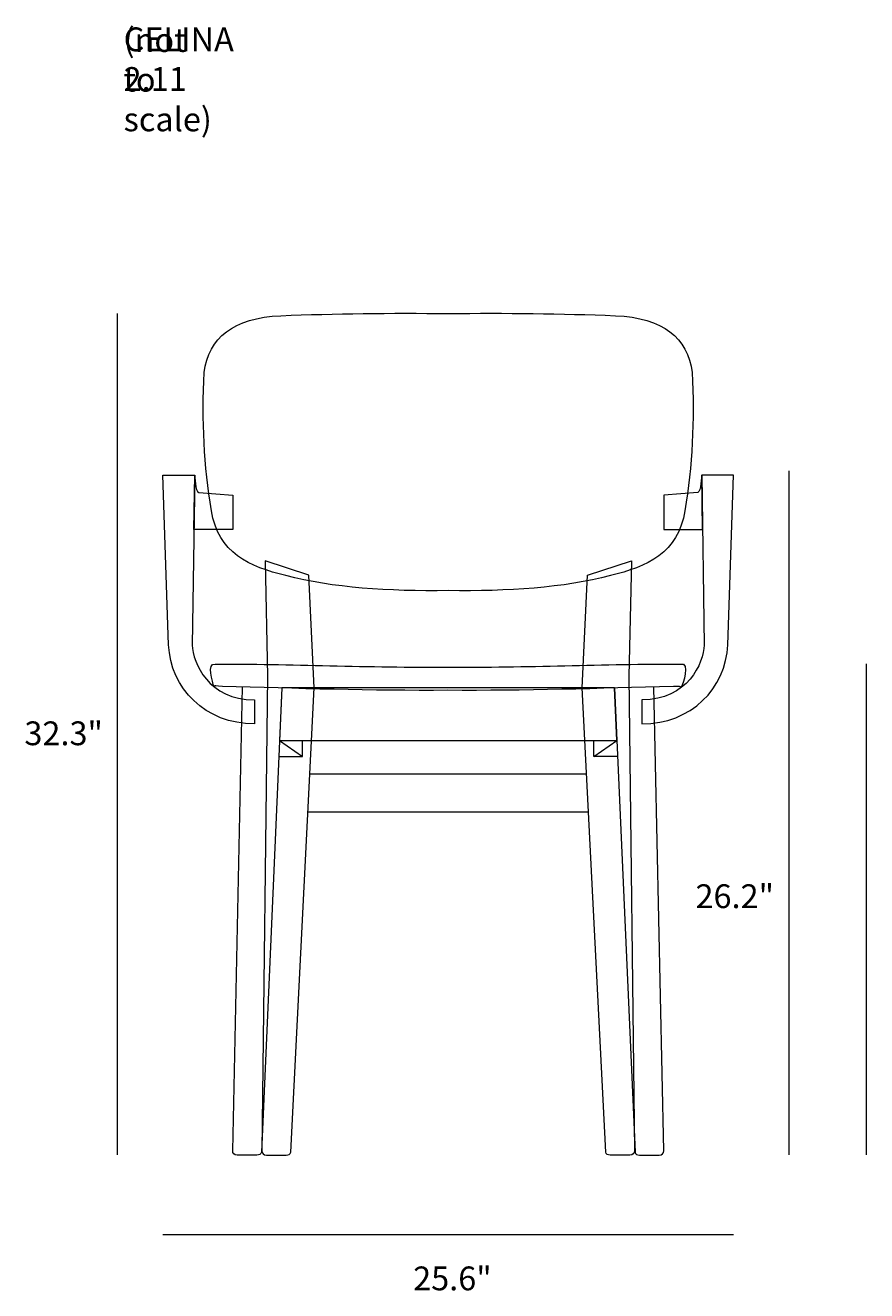
# Model space of a CAD drawing. Units: millimetres. Extents: x 9 to 290, y -175 to -16.
# Drawn here: x 9 to 115, y -175 to -16 of the extents above; entities that cross this region are included whole.
import ezdxf

# ---------------------------------------------------------------- set-up
doc = ezdxf.new("R2010")
doc.units = ezdxf.units.MM
doc.header["$MEASUREMENT"] = 0
doc.layers.add('Layer 2', color=7, linetype='Continuous', lineweight=0)
doc.layers.add('Layer 3', color=7, linetype='Continuous', lineweight=0)

# ---------------------------------------------------------------- blocks, each defined once
blk = doc.blocks.new('Block_0')
at = {"layer": 'Layer 3', "color": 18, "lineweight": 18, "true_color": 0x000000}
for p, q in [((40.78, -105.77), (43.67, -107.81)), ((80.33, -107.81), (83.22, -105.77)), ((79.41, -110.01), (44.59, -110.01)), ((79.65, -114.82), (44.35, -114.82))]:
    blk.add_line(p, q, dxfattribs=at)
blk.add_lwpolyline([(83.22, -105.77), (82.93, -99.16), (41.07, -99.16), (40.78, -105.77)], close=True, dxfattribs=at)
for points in [[(40.69, -107.81), (43.67, -107.81), (43.67, -105.77)], [(83.31, -107.81), (80.33, -107.81), (80.33, -105.77)]]:
    blk.add_lwpolyline(points, dxfattribs=at)
for points, knots in [([(62, -86.91), (69.53, -87.02), (76.53, -86.58), (82.42, -85.01), (87.02, -83.95), (90.97, -82.15), (91.8, -76.85), (92.74, -71.26), (93.02, -65.45), (92.72, -59.44), (92.12, -55.08), (89.08, -52.56), (83.05, -52.3), (76.27, -52.03), (69.24, -51.95), (62, -52.03), (54.76, -51.95), (47.73, -52.03), (40.95, -52.3), (34.92, -52.56), (31.88, -55.08), (31.28, -59.44), (30.98, -65.45), (31.26, -71.26), (32.2, -76.85), (33.03, -82.15), (36.98, -83.95), (41.58, -85.01), (47.47, -86.58), (54.47, -87.02), (62, -86.91)], [0, 0, 0, 0, 1, 1, 1, 2, 2, 2, 3, 3, 3, 4, 4, 4, 5, 5, 5, 6, 6, 6, 7, 7, 7, 8, 8, 8, 9, 9, 9, 10, 10, 10, 10]), ([(30.09, -72.4), (30.09, -72.4), (26.07, -72.4), (26.07, -72.4), (26.07, -72.4), (26.81, -93.73), (26.81, -93.73), (27.02, -99.21), (31.42, -103.7), (37.61, -103.7), (37.61, -103.7), (37.61, -100.67), (37.61, -100.67), (31.84, -100.67), (29.86, -96.04), (29.76, -93.77), (29.76, -93.77), (30.09, -72.4), (30.09, -72.4)], [0, 0, 0, 0, 1, 1, 1, 2, 2, 2, 3, 3, 3, 4, 4, 4, 5, 5, 5, 6, 6, 6, 6]), ([(34.87, -74.89), (34.87, -74.89), (30.59, -74.55), (30.59, -74.55), (30.16, -74.49), (30.09, -72.4), (30.09, -72.4), (30.09, -72.4), (29.99, -79.2), (29.99, -79.2), (29.99, -79.2), (34.87, -79.2), (34.87, -79.2), (34.87, -79.2), (34.87, -74.89), (34.87, -74.89)], [0, 0, 0, 0, 1, 1, 1, 2, 2, 2, 3, 3, 3, 4, 4, 4, 5, 5, 5, 5]), ([(93.91, -72.4), (93.91, -72.4), (97.93, -72.4), (97.93, -72.4), (97.93, -72.4), (97.19, -93.73), (97.19, -93.73), (96.98, -99.21), (92.58, -103.7), (86.39, -103.7), (86.39, -103.7), (86.39, -100.67), (86.39, -100.67), (92.16, -100.67), (94.14, -96.04), (94.24, -93.77), (94.24, -93.77), (93.91, -72.4), (93.91, -72.4)], [0, 0, 0, 0, 1, 1, 1, 2, 2, 2, 3, 3, 3, 4, 4, 4, 5, 5, 5, 6, 6, 6, 6]), ([(89.13, -74.89), (89.13, -74.89), (93.41, -74.55), (93.41, -74.55), (93.84, -74.49), (93.91, -72.4), (93.91, -72.4), (93.91, -72.4), (94.01, -79.2), (94.01, -79.2), (94.01, -79.2), (89.13, -79.2), (89.13, -79.2), (89.13, -79.2), (89.13, -74.89), (89.13, -74.89)], [0, 0, 0, 0, 1, 1, 1, 2, 2, 2, 3, 3, 3, 4, 4, 4, 5, 5, 5, 5]), ([(45.14, -99.16), (45.14, -99.16), (42.17, -157.62), (42.17, -157.62), (42.12, -157.87), (41.91, -157.99), (41.59, -158), (41.59, -158), (39.13, -158), (39.13, -158), (38.74, -157.95), (38.55, -157.76), (38.56, -157.43), (38.56, -157.43), (39.27, -97.7), (39.27, -97.7), (39.27, -97.7), (38.94, -83.15), (38.94, -83.15), (38.94, -83.15), (44.46, -84.97), (44.46, -84.97), (44.46, -84.97), (45.14, -99.16), (45.14, -99.16)], [0, 0, 0, 0, 1, 1, 1, 2, 2, 2, 3, 3, 3, 4, 4, 4, 5, 5, 5, 6, 6, 6, 7, 7, 7, 8, 8, 8, 8]), ([(78.86, -99.16), (78.86, -99.16), (81.83, -157.62), (81.83, -157.62), (81.88, -157.87), (82.09, -157.99), (82.41, -158), (82.41, -158), (84.87, -158), (84.87, -158), (85.26, -157.95), (85.45, -157.76), (85.44, -157.43), (85.44, -157.43), (84.73, -97.7), (84.73, -97.7), (84.73, -97.7), (85.06, -83.15), (85.06, -83.15), (85.06, -83.15), (79.54, -84.97), (79.54, -84.97), (79.54, -84.97), (78.86, -99.16), (78.86, -99.16)], [0, 0, 0, 0, 1, 1, 1, 2, 2, 2, 3, 3, 3, 4, 4, 4, 5, 5, 5, 6, 6, 6, 7, 7, 7, 8, 8, 8, 8]), ([(61.96, -99.47), (71.64, -99.53), (81.02, -99.24), (90.35, -98.97), (91.17, -98.97), (91.22, -98.95), (91.28, -99.16), (91.61, -98.76), (92.45, -95.87), (91.27, -96.16), (81.78, -96.14), (71.64, -96.61), (61.96, -96.56), (52.28, -96.61), (41.81, -96.14), (32.65, -96.16), (31.59, -96.01), (32.32, -98.43), (32.53, -99.02), (32.6, -98.81), (32.75, -98.97), (33.57, -98.97), (42.89, -99.24), (52.28, -99.53), (61.96, -99.47)], [0, 0, 0, 0, 1, 1, 1, 2, 2, 2, 3, 3, 3, 4, 4, 4, 5, 5, 5, 6, 6, 6, 7, 7, 7, 8, 8, 8, 8]), ([(41.07, -99.16), (41.07, -99.16), (38.48, -157.62), (38.48, -157.62), (38.42, -157.87), (38.22, -157.99), (37.9, -158), (37.9, -158), (35.44, -158), (35.44, -158), (35.04, -157.95), (34.85, -157.76), (34.87, -157.43), (34.87, -157.43), (36.1, -99.02), (36.1, -99.02)], [0, 0, 0, 0, 1, 1, 1, 2, 2, 2, 3, 3, 3, 4, 4, 4, 5, 5, 5, 5]), ([(82.93, -99.16), (82.93, -99.16), (85.52, -157.62), (85.52, -157.62), (85.58, -157.87), (85.78, -157.99), (86.1, -158), (86.1, -158), (88.56, -158), (88.56, -158), (88.96, -157.95), (89.14, -157.76), (89.13, -157.43), (89.13, -157.43), (87.9, -99.02), (87.9, -99.02)], [0, 0, 0, 0, 1, 1, 1, 2, 2, 2, 3, 3, 3, 4, 4, 4, 5, 5, 5, 5])]:
    blk.add_open_spline(points, degree=3, knots=knots, dxfattribs=at)

msp = doc.modelspace()

# ---------------------------------------------------------------- linework, layer by layer
at = {"layer": 'Layer 2', "color": 250, "lineweight": 18, "true_color": 0x1d1d1b}
for p, q in [((20.38, -157.97), (20.38, -52.03)), ((104.93, -157.97), (104.93, -71.83)), ((114.68, -157.97), (114.68, -96.14)), ((26.07, -168), (97.93, -168))]:
    msp.add_line(p, q, dxfattribs=at)

# ---------------------------------------------------------------- block references
at = {"layer": 'Layer 3'}
msp.add_blockref('Block_0', (0, 0), dxfattribs=at)

# ---------------------------------------------------------------- texts
at = {"layer": 'Layer 2', "char_height": 0.2, "attachment_point": 7}
for s, insert in [('\\C18;\\c0;\\FMyriad Pro|b0|i0|c1;\\H2.997200;\\W1.000000;(not to scale)', (21.14, -29.08)), ('\\C18;\\c0;\\FMyriad Pro|b0|i0|c1;\\H2.997200;\\W1.000000;CELINA 2.11', (21.14, -24)), ('\\C18;\\c0;\\FMyriad Pro|b0|i0|c1;\\H2.997200;\\W1.000000;32.3"', (8.65, -106.38)), ('\\C18;\\c0;\\FMyriad Pro|b0|i0|c1;\\H2.997200;\\W1.000000;26.2"', (93.13, -126.89)), ('\\C18;\\c0;\\FMyriad Pro|b0|i0|c1;\\H2.997200;\\W1.000000;25.6"', (57.59, -175.01))]:
    msp.add_mtext(s, dxfattribs=dict(at, insert=insert))

doc.saveas('drawing.dxf')
